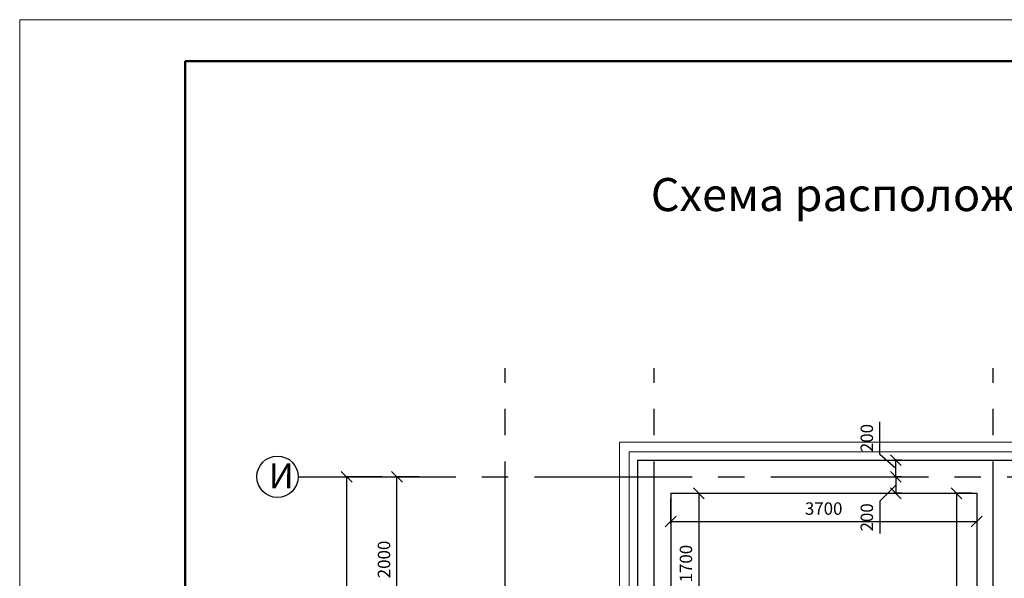
# Model space of a CAD drawing. Units: millimetres. Extents: x -845 to 12802, y -17952 to -8802.
# Drawn here: x 7007 to 7126, y -8870 to -8803 of the extents above; entities that cross this region are included whole.
import ezdxf

# ---------------------------------------------------------------- set-up
doc = ezdxf.new("R2010")
doc.units = ezdxf.units.MM
doc.linetypes.add('осевая2', pattern=[28.575, 19.05, -3.175, 3.175, -3.175])
for name, color, linetype, lineweight in [('Основная 0.15мм', 7, 'Continuous', 15), ('Рамка', 7, 'Continuous', 50), ('текст', 7, 'Continuous', 25)]:
    doc.layers.add(name, color=color, linetype=linetype, lineweight=lineweight)
doc.styles.add('GOST 2.304', font='mipgost.ttf')
doc.dimstyles.new('The best', dxfattribs={"dimtxt": 1.5, "dimasz": 1.3, "dimexe": 0.25, "dimexo": 0.625, "dimtad": 1, "dimdec": 0, "dimlfac": 100, "dimrnd": 10, "dimtxsty": 'GOST 2.304', "dimblk": 'OBLIQUE', "dimcen": 2.5, "dimadec": 0, "dimazin": 0, "dimtfac": 1, "dimtdec": 0, "dimtmove": 1, "dimatfit": 3, "dimfxl": 1, "dimarcsym": 0})

# ---------------------------------------------------------------- blocks, each defined once
blk = doc.blocks.new('_Oblique')
at = {"color": 0, "linetype": 'ByBlock', "lineweight": -2}
blk.add_line((-0.5, -0.5), (0.5, 0.5), dxfattribs=at)
blk = doc.blocks.new('*D1152')
at = {"color": 0, "lineweight": -2, "transparency": 16777216}
for p, q in [((7055.43, -8858.14), (7052.48, -8858.14)), ((7052.73, -8878.14), (7052.73, -8858.14)), ((7054.27, -8878.14), (7052.48, -8878.14))]:
    blk.add_line(p, q, dxfattribs=at)
at = {"layer": 'Defpoints', "color": 0, "lineweight": 15, "transparency": 16777216}
for p in [(7052.73, -8858.14), (7056.06, -8858.14), (7054.89, -8878.14)]:
    blk.add_point(p, dxfattribs=at)
at = {"color": 0, "lineweight": -2, "transparency": 16777216, "xscale": 1.3, "yscale": 1.3, "zscale": 1.3}
for p, rotation in [((7052.73, -8858.14), 90), ((7052.73, -8878.14), 270)]:
    blk.add_blockref('_Oblique', p, dxfattribs=dict(at, rotation=rotation))
at = {"color": 0, "lineweight": 15, "transparency": 16777216, "insert": (7051.35, -8868.14), "char_height": 1.5, "attachment_point": 5, "rotation": 90, "style": 'GOST 2.304'}
blk.add_mtext('2000', dxfattribs=at)
blk = doc.blocks.new('*D1153')
at = {"color": 0, "lineweight": -2, "transparency": 16777216}
for p, q in [((7050.89, -8858.14), (7046.4, -8858.14)), ((7046.65, -8993.14), (7046.65, -8858.14)), ((7049.9, -8993.14), (7046.4, -8993.14))]:
    blk.add_line(p, q, dxfattribs=at)
at = {"layer": 'Defpoints', "color": 0, "lineweight": 15, "transparency": 16777216}
for p in [(7046.65, -8858.14), (7051.51, -8858.14), (7050.53, -8993.14)]:
    blk.add_point(p, dxfattribs=at)
at = {"color": 0, "lineweight": -2, "transparency": 16777216, "xscale": 1.3, "yscale": 1.3, "zscale": 1.3}
for p, rotation in [((7046.65, -8858.14), 90), ((7046.65, -8993.14), 270)]:
    blk.add_blockref('_Oblique', p, dxfattribs=dict(at, rotation=rotation))
at = {"color": 0, "lineweight": 15, "transparency": 16777216, "insert": (7045.28, -8917.09), "char_height": 1.5, "attachment_point": 5, "rotation": 90, "style": 'GOST 2.304'}
blk.add_mtext('13500', dxfattribs=at)
blk = doc.blocks.new('*D1273')
at = {"color": 0, "lineweight": -2, "transparency": 16777216}
for p, q in [((7086.45, -8860.14), (7089.49, -8860.14)), ((7089.24, -8860.14), (7089.24, -8877.14)), ((7086.45, -8877.14), (7089.49, -8877.14))]:
    blk.add_line(p, q, dxfattribs=at)
at = {"layer": 'Defpoints', "color": 0, "lineweight": 15, "transparency": 16777216}
for p in [(7085.82, -8860.14), (7085.82, -8877.14), (7089.24, -8877.14)]:
    blk.add_point(p, dxfattribs=at)
at = {"color": 0, "lineweight": -2, "transparency": 16777216, "xscale": 1.3, "yscale": 1.3, "zscale": 1.3}
for p, rotation in [((7089.24, -8860.14), 90), ((7089.24, -8877.14), 270)]:
    blk.add_blockref('_Oblique', p, dxfattribs=dict(at, rotation=rotation))
at = {"color": 0, "lineweight": 15, "transparency": 16777216, "insert": (7087.86, -8868.64), "char_height": 1.5, "attachment_point": 5, "rotation": 90, "style": 'GOST 2.304'}
blk.add_mtext('1700', dxfattribs=at)
blk = doc.blocks.new('*D1274')
at = {"color": 0, "lineweight": -2, "transparency": 16777216}
for p, q in [((7085.82, -8860.76), (7085.82, -8863.8)), ((7122.82, -8860.76), (7122.82, -8863.8)), ((7085.82, -8863.55), (7122.82, -8863.55))]:
    blk.add_line(p, q, dxfattribs=at)
at = {"layer": 'Defpoints', "color": 0, "lineweight": 15, "transparency": 16777216}
for p in [(7085.82, -8860.14), (7122.82, -8860.14), (7122.82, -8863.55)]:
    blk.add_point(p, dxfattribs=at)
at = {"color": 0, "lineweight": -2, "transparency": 16777216, "xscale": 1.3, "yscale": 1.3, "zscale": 1.3, "rotation": 180}
blk.add_blockref('_Oblique', (7085.82, -8863.55), dxfattribs=at)
at = {"color": 0, "lineweight": -2, "transparency": 16777216, "xscale": 1.3, "yscale": 1.3, "zscale": 1.3}
blk.add_blockref('_Oblique', (7122.82, -8863.55), dxfattribs=at)
at = {"color": 0, "lineweight": 15, "transparency": 16777216, "insert": (7104.32, -8862.18), "char_height": 1.5, "attachment_point": 5, "style": 'GOST 2.304'}
blk.add_mtext('3700', dxfattribs=at)
blk = doc.blocks.new('*D1275')
at = {"color": 0, "lineweight": -2, "transparency": 16777216}
for p, q in [((7122.2, -8860.14), (7120.12, -8860.14)), ((7120.37, -8860.14), (7120.37, -8902.14)), ((7122.2, -8902.14), (7120.12, -8902.14))]:
    blk.add_line(p, q, dxfattribs=at)
at = {"layer": 'Defpoints', "color": 0, "lineweight": 15, "transparency": 16777216}
for p in [(7122.82, -8860.14), (7120.37, -8902.14), (7122.82, -8902.14)]:
    blk.add_point(p, dxfattribs=at)
at = {"color": 0, "lineweight": -2, "transparency": 16777216, "xscale": 1.3, "yscale": 1.3, "zscale": 1.3}
for p, rotation in [((7120.37, -8860.14), 90), ((7120.37, -8902.14), 270)]:
    blk.add_blockref('_Oblique', p, dxfattribs=dict(at, rotation=rotation))
at = {"color": 0, "lineweight": 15, "transparency": 16777216, "insert": (7119, -8881.14), "char_height": 1.5, "attachment_point": 5, "rotation": 90, "style": 'GOST 2.304'}
blk.add_mtext('4200', dxfattribs=at)
blk = doc.blocks.new('*D1247')
at = {"color": 0, "lineweight": -2, "transparency": 16777216}
for p, q in [((7111.11, -8855.43), (7111.11, -8851.5)), ((7113.04, -8857.14), (7111.11, -8855.43)), ((7113.75, -8856.14), (7112.79, -8856.14)), ((7113.04, -8858.14), (7113.04, -8856.14)), ((7113.75, -8858.14), (7112.79, -8858.14))]:
    blk.add_line(p, q, dxfattribs=at)
at = {"layer": 'Defpoints', "color": 0, "lineweight": 15, "transparency": 16777216}
for p in [(7113.04, -8856.14), (7114.37, -8856.14), (7114.37, -8858.14)]:
    blk.add_point(p, dxfattribs=at)
at = {"color": 0, "lineweight": -2, "transparency": 16777216, "xscale": 1.3, "yscale": 1.3, "zscale": 1.3}
for p, rotation in [((7113.04, -8856.14), 90), ((7113.04, -8858.14), 270)]:
    blk.add_blockref('_Oblique', p, dxfattribs=dict(at, rotation=rotation))
at = {"color": 0, "lineweight": 15, "transparency": 16777216, "insert": (7109.73, -8853.46), "char_height": 1.5, "attachment_point": 5, "rotation": 90, "style": 'GOST 2.304'}
blk.add_mtext('200', dxfattribs=at)
blk = doc.blocks.new('*D1248')
at = {"color": 0, "lineweight": -2, "transparency": 16777216}
for p, q in [((7113.75, -8858.14), (7112.79, -8858.14)), ((7113.04, -8858.14), (7113.04, -8860.14)), ((7113.04, -8859.14), (7111.11, -8861.08)), ((7113.75, -8860.14), (7112.79, -8860.14)), ((7111.11, -8861.08), (7111.11, -8865.01))]:
    blk.add_line(p, q, dxfattribs=at)
at = {"layer": 'Defpoints', "color": 0, "lineweight": 15, "transparency": 16777216}
for p in [(7114.37, -8858.14), (7113.04, -8860.14), (7114.37, -8860.14)]:
    blk.add_point(p, dxfattribs=at)
at = {"color": 0, "lineweight": -2, "transparency": 16777216, "xscale": 1.3, "yscale": 1.3, "zscale": 1.3}
for p, rotation in [((7113.04, -8858.14), 90), ((7113.04, -8860.14), 270)]:
    blk.add_blockref('_Oblique', p, dxfattribs=dict(at, rotation=rotation))
at = {"color": 0, "lineweight": 15, "transparency": 16777216, "insert": (7109.73, -8863.05), "char_height": 1.5, "attachment_point": 5, "rotation": 90, "style": 'GOST 2.304'}
blk.add_mtext('200', dxfattribs=at)

msp = doc.modelspace()

# ---------------------------------------------------------------- linework, layer by layer
at = {"linetype": 'осевая2'}
for p, q in [((7065.8224, -9018.2143), (7065.8224, -8845.0235)), ((7083.8224, -9018.2143), (7083.8224, -8845.0235)), ((7124.8224, -9018.2143), (7124.8224, -8845.0235)), ((7040.781, -8858.1392), (7242.1218, -8858.1392))]:
    msp.add_line(p, q, dxfattribs=at)
at = {"lineweight": 15}
for p, q in [((7079.6224, -8853.9392), (7079.6224, -8877.1392)), ((7079.6224, -8853.9392), (7130.3224, -8853.9392)), ((7080.8224, -8855.1392), (7080.8224, -8877.1392)), ((7080.8224, -8855.1392), (7130.3224, -8855.1392))]:
    msp.add_line(p, q, dxfattribs=at)
at = {"lineweight": 30}
for p, q in [((7081.8224, -8856.1392), (7081.8224, -8877.1392)), ((7081.8224, -8856.1392), (7130.3224, -8856.1392)), ((7085.8224, -8860.1392), (7085.8224, -8877.1392)), ((7085.8224, -8860.1392), (7122.8224, -8860.1392)), ((7122.8224, -8860.1392), (7122.8224, -8902.1392))]:
    msp.add_line(p, q, dxfattribs=at)
msp.add_circle((7038.281, -8858.1392), 2.5)
at = {"layer": 'Основная 0.15мм', "color": 7}
for p, q in [((7007.11, -9099.8815), (7007.11, -8802.8815)), ((7007.11, -8802.8815), (7427.11, -8802.8815))]:
    msp.add_line(p, q, dxfattribs=at)
at = {"layer": 'Рамка', "color": 7}
for p, q in [((7027.11, -9094.8815), (7027.11, -8807.8815)), ((7027.11, -8807.8815), (7422.11, -8807.8815))]:
    msp.add_line(p, q, dxfattribs=at)

# ---------------------------------------------------------------- texts
at = {"layer": 'текст', "color": 0, "lineweight": 15, "style": 'GOST 2.304'}
for s, height, p in [('Схема расположения оконных и дверных проемов первого этажа', 4, (7083.4165, -8826.02)), ('И', 3, (7037.2339, -8859.5326))]:
    msp.add_text(s, height=height, dxfattribs=at).set_placement(p)

# ---------------------------------------------------------------- dimensions: what is measured, and where the dimension line sits
at = {"lineweight": 15}
for base, p1, p2, angle, picture, middle in [((7113.044, -8856.1392), (7114.3713, -8858.1392), (7114.3713, -8856.1392), 90, '*D1247', (7111.1065, -8854.804)), ((7046.6519, -8858.1392), (7050.5268, -8993.1392), (7051.5117, -8858.1392), 90, '*D1153', (7046.6519, -8917.0855)), ((7113.044, -8860.1392), (7114.3713, -8858.1392), (7114.3713, -8860.1392), 270, '*D1248', (7111.1065, -8861.707))]:
    dim = msp.add_linear_dim(base=base, p1=p1, p2=p2, angle=angle, dimstyle='The best', override={"dimtxsty": 'GOST 2.304'}, dxfattribs=at)
    dim.commit()
    dim.dimension.update_dxf_attribs({"geometry": picture, "text_midpoint": middle, "dimtype": 160})
for base, p1, p2, picture, middle in [((7052.7252, -8858.1392), (7054.893, -8878.1392), (7056.055, -8858.1392), '*D1152', (7051.3502, -8868.1392)), ((7089.2395, -8877.1392), (7085.8224, -8860.1392), (7085.8224, -8877.1392), '*D1273', (7087.8645, -8868.6392)), ((7120.3739, -8902.1392), (7122.8224, -8860.1392), (7122.8224, -8902.1392), '*D1275', (7118.9989, -8881.1392))]:
    dim = msp.add_linear_dim(base=base, p1=p1, p2=p2, angle=90, dimstyle='The best', override={"dimtxsty": 'GOST 2.304'}, dxfattribs=at)
    dim.commit()
    dim.dimension.update_dxf_attribs({"geometry": picture, "text_midpoint": middle})
dim = msp.add_linear_dim(base=(7122.8224, -8863.5509), p1=(7085.8224, -8860.1392), p2=(7122.8224, -8860.1392), dimstyle='The best', override={"dimtxsty": 'GOST 2.304'}, dxfattribs=at)
dim.commit()
dim.dimension.update_dxf_attribs({"geometry": '*D1274', "text_midpoint": (7104.3224, -8862.1759)})

doc.saveas('drawing.dxf')
